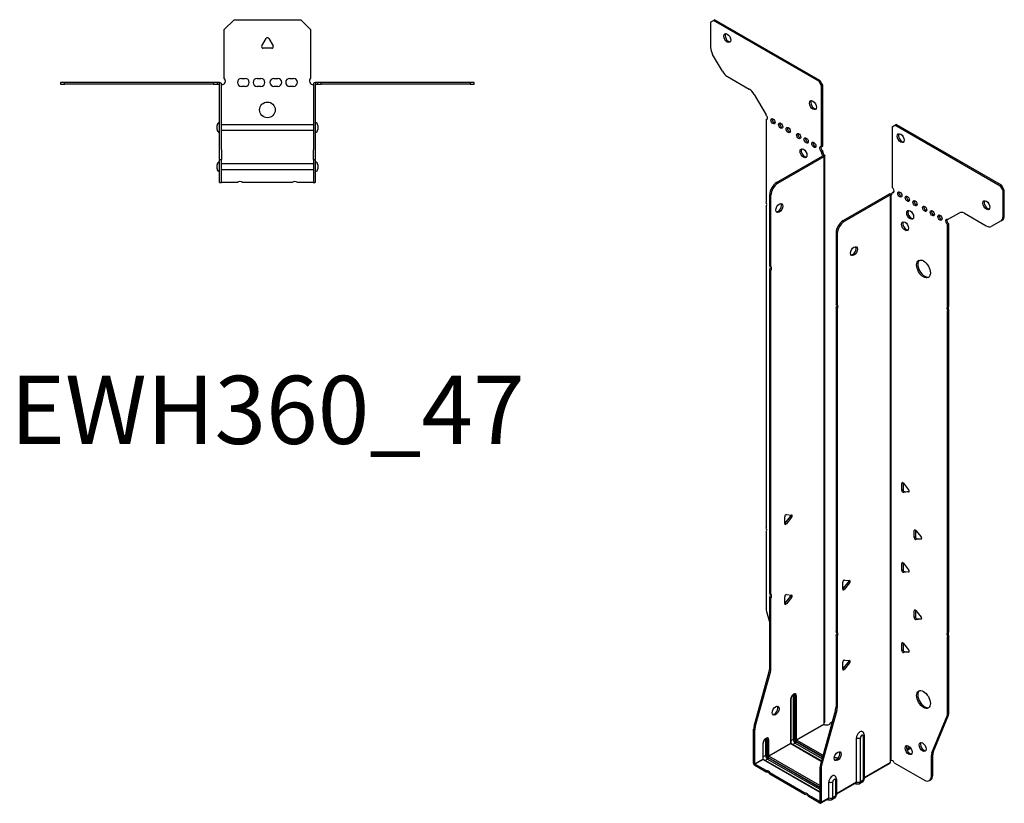
# Model space of a CAD drawing. Units: millimetres. Extents: x -309 to 376, y -523 to 603.
# Drawn here: x -126 to 376, y -523 to -123 of the extents above; entities that cross this region are included whole.
import ezdxf

# ---------------------------------------------------------------- set-up
doc = ezdxf.new("R2010")
doc.units = ezdxf.units.MM
doc.styles.get("Standard").update_dxf_attribs({"font": 'arial.ttf'})

# ---------------------------------------------------------------- blocks, each defined once
blk = doc.blocks.new('EWH360_47-Top')
for p, q in [((-22, 26.98), (-17, 31.98)), ((-17, 31.98), (17, 31.98)), ((17, 31.98), (22, 26.98)), ((-22, 2.18), (-22, 26.98)), ((22, 26.98), (22, 2.18)), ((-2.86, 18.63), (-0.69, 22.38)), ((0.69, 22.38), (2.86, 18.63)), ((2.16, 17.43), (-2.16, 17.43)), ((-105.47, 0), (-105.47, -0.9)), ((-103.47, 0), (-105.47, 0)), ((-103.47, -0.9), (-103.47, 0)), ((-27.47, 0), (-103.47, 0)), ((-27.47, 0), (-27.47, -0.9)), ((-25.47, 0), (-27.47, 0)), ((-24.47, 0), (-25.47, 0)), ((-25.47, -0.9), (-25.47, 0)), ((-24.47, -0.6), (-24.47, 0)), ((-13.3, 1.98), (-11.3, 1.98)), ((-5.3, 1.98), (-3.3, 1.98)), ((3.3, 1.98), (5.3, 1.98)), ((11.3, 1.98), (13.3, 1.98)), ((25.47, 0), (24.47, 0)), ((24.47, 0), (24.47, -0.6)), ((27.47, 0), (25.47, 0)), ((25.47, 0), (25.47, -0.9)), ((27.47, -0.9), (27.47, 0)), ((103.47, 0), (27.47, 0)), ((105.47, 0), (103.47, 0)), ((103.47, 0), (103.47, -0.9)), ((105.47, -0.9), (105.47, 0)), ((-105.47, -0.9), (-103.47, -0.9)), ((-27.47, -0.9), (-103.47, -0.9)), ((-27.47, -0.9), (-25.47, -0.9)), ((-25.47, -0.9), (-24.47, -0.9)), ((-24.47, -0.9), (-24.47, -0.6)), ((-24.37, -34.37), (-24.37, -1)), ((-23.47, -34.37), (-23.47, -1)), ((-11.3, -2.02), (-13.3, -2.02)), ((-3.3, -2.02), (-5.3, -2.02)), ((5.3, -2.02), (3.3, -2.02)), ((13.3, -2.02), (11.3, -2.02)), ((23.47, -1), (23.47, -34.37)), ((24.37, -1), (24.37, -34.37)), ((24.47, -0.6), (24.47, -0.9)), ((24.47, -0.9), (25.47, -0.9)), ((25.47, -0.9), (27.47, -0.9)), ((103.47, -0.9), (27.47, -0.9)), ((103.47, -0.9), (105.47, -0.9)), ((-25.72, -24.03), (-25.72, -22.01)), ((-23.47, -21.42), (-23.37, -21.42)), ((-23.37, -24.62), (-23.47, -24.62)), ((-23.37, -21.42), (23.37, -21.42)), ((23.37, -24.62), (-23.37, -24.62)), ((23.37, -21.42), (23.47, -21.42)), ((23.47, -24.62), (23.37, -24.62)), ((25.72, -22.01), (25.72, -24.03)), ((-24.37, -39.37), (-24.37, -34.37)), ((-23.47, -34.37), (-23.47, -39.37)), ((23.47, -39.37), (23.47, -34.37)), ((24.37, -34.37), (24.37, -39.37)), ((-24.37, -39.37), (-24.37, -39.7)), ((-24.37, -39.37), (-23.47, -39.37)), ((-24.37, -50.69), (-24.37, -39.7)), ((-23.47, -39.7), (-23.47, -39.37)), ((-23.47, -50.69), (-23.47, -39.7)), ((23.47, -39.37), (23.47, -39.7)), ((23.47, -39.37), (24.37, -39.37)), ((23.47, -39.7), (23.47, -50.69)), ((24.37, -39.7), (24.37, -39.37)), ((24.37, -39.7), (24.37, -50.69)), ((-25.72, -44.03), (-25.72, -42.01)), ((-23.47, -41.42), (-23.37, -41.42)), ((-23.37, -44.62), (-23.47, -44.62)), ((-23.37, -41.42), (23.37, -41.42)), ((23.37, -44.62), (-23.37, -44.62)), ((23.37, -41.42), (23.47, -41.42)), ((23.47, -44.62), (23.37, -44.62)), ((25.72, -42.01), (25.72, -44.03)), ((-24.37, -51.02), (-24.37, -50.69)), ((-24.37, -51.02), (-23.47, -51.02)), ((-23.47, -50.69), (-23.47, -51.02)), ((-23.47, -51.02), (-23.37, -51.02)), ((-15.32, -51.02), (-23.37, -51.02)), ((12.68, -51.02), (-12.68, -51.02)), ((23.37, -51.02), (15.32, -51.02)), ((23.37, -51.02), (23.47, -51.02)), ((23.47, -51.02), (23.47, -50.69)), ((23.47, -51.02), (24.37, -51.02)), ((24.37, -50.69), (24.37, -51.02))]:
    blk.add_line(p, q)
blk.add_circle((0, -14.02), 4)
for centre, radius, start, end in [((0, 21.98), 0.8, 30, 150), ((-2.16, 18.23), 0.8, 150, 270), ((2.16, 18.23), 0.8, 270, 30), ((-23.5, 0.78), 2.05, 273.5755, 42.9703), ((-13.3, -0.02), 2, 90, 270), ((-11.3, -0.02), 2, 270, 90), ((-5.3, -0.02), 2, 90, 270), ((-3.3, -0.02), 2, 270, 90), ((3.3, -0.02), 2, 90, 270), ((5.3, -0.02), 2, 270, 90), ((11.3, -0.02), 2, 90, 270), ((13.3, -0.02), 2, 270, 90), ((23.5, 0.78), 2.05, 137.0297, 266.4245), ((-24.47, -1), 0.1, 0, 18.3265), ((-24.47, -1), 1, 0, 18.3265), ((24.47, -1), 1, 161.6735, 180), ((24.47, -1), 0.1, 161.6735, 180), ((-24.22, -22.01), 1.5, 95.7392, 180), ((-24.22, -24.03), 1.5, 180, 264.2608), ((24.22, -22.01), 1.5, 0, 84.2608), ((24.22, -24.03), 1.5, 275.7392, 0), ((-24.22, -42.01), 1.5, 95.7392, 180), ((-24.22, -44.03), 1.5, 180, 264.2608), ((24.22, -42.01), 1.5, 0, 84.2608), ((24.22, -44.03), 1.5, 275.7392, 0), ((-14, -52.52), 2, 48.5904, 131.4096), ((14, -52.52), 2, 48.5904, 131.4096)]:
    blk.add_arc(centre, radius, start, end)
for points, knots in [([(-24.47, 0), (-24.34, 0), (-24.21, -0.03), (-23.97, -0.13), (-23.86, -0.2), (-23.71, -0.35), (-23.66, -0.41), (-23.58, -0.54), (-23.55, -0.61), (-23.52, -0.69)], [0, 0, 0, 0, 0.0398384, 0.0398384, 0.0791351, 0.0791351, 0.1025996, 0.1025996, 0.1260856, 0.1260856, 0.1260856, 0.1260856]), ([(-24.38, -0.97), (-24.38, -0.96), (-24.38, -0.95), (-24.39, -0.94), (-24.4, -0.93), (-24.42, -0.92), (-24.43, -0.91), (-24.45, -0.9), (-24.46, -0.9), (-24.47, -0.9)], [0, 0, 0, 0, 0.00270019, 0.00270019, 0.00577332, 0.00577332, 0.0095422, 0.0095422, 0.01545704, 0.01545704, 0.01545704, 0.01545704]), ([(-23.37, -1.27), (-23.39, -1.27), (-23.4, -1.27), (-23.41, -1.27), (-23.42, -1.27), (-23.44, -1.26), (-23.45, -1.26), (-23.46, -1.25), (-23.46, -1.24), (-23.47, -1.22), (-23.47, -1.21), (-23.47, -1.21)], [0, 0, 0, 0, 0.00414947, 0.00414947, 0.00985575, 0.00985575, 0.01607896, 0.01607896, 0.022844, 0.022844, 0.03216191, 0.03216191, 0.03216191, 0.03216191]), ([(23.47, -1.21), (23.47, -1.22), (23.47, -1.24), (23.46, -1.25), (23.45, -1.26), (23.44, -1.26), (23.43, -1.27), (23.41, -1.27), (23.4, -1.27), (23.39, -1.27), (23.38, -1.27), (23.37, -1.27)], [0, 0, 0, 0, 0.00748678, 0.00748678, 0.01585951, 0.01585951, 0.02318816, 0.02318816, 0.02824891, 0.02824891, 0.0322523, 0.0322523, 0.0322523, 0.0322523]), ([(23.52, -0.69), (23.56, -0.56), (23.63, -0.45), (23.8, -0.25), (23.9, -0.17), (24.08, -0.08), (24.16, -0.05), (24.31, -0.01), (24.39, 0), (24.47, 0)], [0, 0, 0, 0, 0.0388321, 0.0388321, 0.0776902, 0.0776902, 0.1017558, 0.1017558, 0.1257827, 0.1257827, 0.1257827, 0.1257827]), ([(24.47, -0.9), (24.47, -0.9), (24.45, -0.9), (24.43, -0.91), (24.42, -0.91), (24.4, -0.93), (24.4, -0.93), (24.39, -0.95), (24.38, -0.95), (24.38, -0.96), (24.38, -0.96), (24.38, -0.97)], [0, 0, 0, 0, 0.00360947, 0.00360947, 0.00631481, 0.00631481, 0.00848354, 0.00848354, 0.00949281, 0.00949281, 0.01048091, 0.01048091, 0.01048091, 0.01048091])]:
    blk.add_open_spline(points, degree=3, knots=knots)
for points in [[(-23.43, -1.27), (-23.41, -1.27), (-23.39, -1.27), (-23.37, -1.27)], [(23.37, -1.27), (23.39, -1.27), (23.41, -1.27), (23.43, -1.27)]]:
    blk.add_open_spline(points, degree=3)
blk = doc.blocks.new('EWH360_47-ISO')
for p, q in [((-68.49, 209), (-67.07, 209.82)), ((-68.49, 209), (-68.49, 195.99)), ((-67.07, 209.82), (-66.43, 210.18)), ((-13.33, 178.79), (-67.07, 209.82)), ((-12.69, 179.16), (-66.43, 210.18)), ((-62.45, 183.85), (-67.45, 192.51)), ((-59.95, 181.21), (-48.74, 174.74)), ((-12.69, 179.16), (-13.33, 178.79)), ((-13.33, 178.79), (-11.92, 176.34)), ((-11.28, 176.71), (-12.69, 179.16)), ((-11.92, 176.34), (-11.28, 176.71)), ((-11.92, 145.31), (-11.92, 176.34)), ((-11.28, 145.68), (-11.28, 176.71)), ((-46.24, 172.1), (-40.2, 161.64)), ((-40.2, 161.64), (-40.2, 161.57)), ((-40.2, 159.26), (-39.56, 159.63)), ((-40.2, 159.26), (-40.2, 117.16)), ((24.11, 155.54), (25.52, 156.36)), ((25.52, 156.36), (26.16, 156.73)), ((79.26, 125.33), (25.52, 156.36)), ((79.9, 125.7), (26.16, 156.73)), ((24.11, 155.54), (24.11, 124.51)), ((-11.92, 145.31), (-11.28, 145.68)), ((-34.81, 127.12), (-11.21, 140.74)), ((-11.28, 143.23), (-11.92, 142.86)), ((-11.92, 142.45), (-11.92, 142.86)), ((-11.28, 142.82), (-11.92, 142.45)), ((-11.28, 142.82), (-11.28, 143.23)), ((-11.21, 140.89), (-11, 141.01)), ((-11.21, 140.74), (-11.21, 140.89)), ((-10.57, 140.37), (-11.21, 140.74)), ((-11.19, 140.75), (-10.39, 140.52)), ((-11, 141.01), (-10.57, 141.26)), ((-10.28, -147.91), (-10.28, 140.79)), ((-34.17, 126.75), (-10.57, 140.37)), ((-10.57, -148.65), (-10.57, 140.37)), ((-34.17, 126.75), (-34.81, 127.12)), ((79.9, 125.7), (79.26, 125.33)), ((81.31, 123.25), (79.9, 125.7)), ((-38.34, 84.68), (-38.34, 120.99)), ((-38.34, 120.99), (-37.71, 120.62)), ((-37.71, 84.31), (-37.71, 120.62)), ((22.62, 121.21), (-0.98, 107.58)), ((23.26, 120.84), (-0.34, 107.22)), ((23.26, 120.84), (22.62, 121.21)), ((23.28, 120.85), (22.88, 121.32)), ((23.26, -168.19), (23.26, 120.84)), ((23.61, 121.03), (23.4, 120.91)), ((23.4, 120.91), (23.4, -167.63)), ((24.04, 121.28), (23.61, 121.03)), ((24.11, 122.06), (24.74, 122.43)), ((24.11, 122.06), (24.11, 121.66)), ((79.26, 125.33), (80.67, 122.88)), ((80.67, 122.88), (81.31, 123.25)), ((80.67, 109.88), (80.67, 122.88)), ((81.31, 110.24), (81.31, 123.25)), ((-40.2, 115), (-40.2, -49)), ((52.39, 108.18), (58.43, 111.67)), ((60.93, 111.42), (72.14, 104.95)), ((-0.34, 107.22), (-0.98, 107.58)), ((53.03, 106.1), (52.39, 105.74)), ((52.39, 63.7), (52.39, 105.74)), ((53.03, 64.07), (53.03, 106.1)), ((79.64, 107.59), (74.64, 104.7)), ((79.64, 107.59), (80.28, 107.95)), ((81.31, 110.24), (80.67, 109.88)), ((-4.51, 101.46), (-4.51, 65.14)), ((-4.51, 101.46), (-3.88, 101.09)), ((-3.88, 101.09), (-3.88, 64.78)), ((-38.34, 84.68), (-37.71, 84.31)), ((-38.34, -82.46), (-38.34, 82.52)), ((-37.71, 82.15), (-38.34, 82.52)), ((-37.71, -82.83), (-37.71, 82.15)), ((-4.51, 65.14), (-3.88, 64.78)), ((-4.51, 62.98), (-4.51, -101.99)), ((-3.88, 62.62), (-4.51, 62.98)), ((-3.88, 62.62), (-3.88, -102.36)), ((52.39, 63.7), (53.03, 64.07)), ((53.03, 61.91), (52.39, 61.54)), ((52.39, -102.45), (52.39, 61.54)), ((53.03, -102.09), (53.03, 61.91)), ((29.59, -26.06), (29.02, -26.38)), ((29.02, -29.92), (29.02, -26.38)), ((29.66, -29.55), (29.02, -29.92)), ((29.66, -26.1), (29.66, -29.55)), ((29.87, -26.31), (32.52, -29.61)), ((30.51, -30.61), (29.87, -30.97)), ((32.52, -30.74), (29.87, -30.97)), ((30.51, -30.61), (32.8, -30.4)), ((32.73, -30.62), (32.52, -30.74)), ((-30.67, -46.89), (-30.67, -43.35)), ((-30.46, -46.6), (-27.81, -43.3)), ((-29.82, -42.3), (-27.17, -42.54)), ((-27.17, -43.67), (-29.82, -46.96)), ((-27.17, -43.67), (-27.81, -43.3)), ((-29.82, -46.96), (-30.46, -46.6)), ((35.95, -50.14), (35.39, -50.47)), ((36.02, -50.19), (36.02, -53.64)), ((-40.2, -51.16), (-40.2, -90.19)), ((35.39, -54), (35.39, -50.47)), ((36.02, -53.64), (35.39, -54)), ((36.23, -50.39), (38.88, -53.69)), ((36.87, -54.69), (36.23, -55.06)), ((38.88, -54.82), (36.23, -55.06)), ((36.87, -54.69), (39.16, -54.49)), ((39.09, -54.7), (38.88, -54.82)), ((29.59, -66.88), (29.02, -67.21)), ((29.02, -70.74), (29.02, -67.21)), ((29.66, -66.93), (29.66, -70.38)), ((29.87, -67.13), (32.52, -70.43)), ((29.66, -70.38), (29.02, -70.74)), ((30.51, -71.43), (29.87, -71.8)), ((32.52, -71.56), (29.87, -71.8)), ((30.51, -71.43), (32.8, -71.23)), ((32.73, -71.44), (32.52, -71.56)), ((-1.08, -80.3), (-1.08, -76.77)), ((-0.87, -80.01), (1.78, -76.71)), ((-0.87, -80.01), (-0.23, -80.38)), ((-0.23, -75.71), (2.42, -75.95)), ((2.42, -77.08), (-0.23, -80.38)), ((1.78, -76.71), (2.42, -77.08)), ((-38.34, -82.46), (-37.71, -82.83)), ((-38.34, -120.75), (-38.34, -84.62)), ((-37.71, -84.99), (-38.34, -84.62)), ((-37.71, -121.12), (-37.71, -84.99)), ((-30.67, -87.71), (-30.67, -84.18)), ((-30.46, -87.42), (-27.81, -84.12)), ((-29.82, -83.12), (-27.17, -83.36)), ((-27.17, -84.49), (-29.82, -87.79)), ((-27.17, -84.49), (-27.81, -84.12)), ((-29.82, -87.79), (-30.46, -87.42)), ((-39.97, -91.79), (-38.34, -97.61)), ((35.95, -90.97), (35.39, -91.29)), ((35.39, -94.83), (35.39, -91.29)), ((36.02, -94.46), (35.39, -94.83)), ((36.02, -91.01), (36.02, -94.46)), ((36.23, -91.22), (38.88, -94.52)), ((36.87, -95.52), (39.16, -95.31)), ((36.87, -95.52), (36.23, -95.88)), ((38.88, -95.65), (36.23, -95.88)), ((39.09, -95.53), (38.88, -95.65)), ((-4.51, -101.99), (-3.88, -102.36)), ((-4.51, -104.15), (-4.51, -140.28)), ((-3.88, -104.52), (-4.51, -104.15)), ((-3.88, -104.52), (-3.88, -140.65)), ((52.39, -102.45), (53.03, -102.09)), ((53.03, -104.25), (52.39, -104.61)), ((52.39, -143.65), (52.39, -104.61)), ((53.03, -143.28), (53.03, -104.25)), ((29.59, -107.71), (29.02, -108.03)), ((29.02, -111.57), (29.02, -108.03)), ((29.66, -107.75), (29.66, -111.2)), ((29.87, -107.96), (32.52, -111.25)), ((29.66, -111.2), (29.02, -111.57)), ((30.51, -112.26), (29.87, -112.62)), ((32.52, -112.39), (29.87, -112.62)), ((30.51, -112.26), (32.8, -112.05)), ((32.73, -112.27), (32.52, -112.39)), ((-1.08, -121.13), (-1.08, -117.59)), ((-0.87, -120.83), (1.78, -117.54)), ((-0.23, -116.54), (2.42, -116.77)), ((2.42, -117.9), (-0.23, -121.2)), ((1.78, -117.54), (2.42, -117.9)), ((-46.34, -150.19), (-38.58, -122.35)), ((-45.71, -150.56), (-37.94, -122.72)), ((-38.58, -122.35), (-37.94, -122.72)), ((-37.71, -121.12), (-38.34, -120.75)), ((-0.87, -120.83), (-0.23, -121.2)), ((-26.32, -134.61), (-26.32, -157.06)), ((-25.61, -157.06), (-25.61, -134.61)), ((-25.61, -134.61), (-25.37, -134.75)), ((-25.37, -134.75), (-25.37, -157.21)), ((-24.66, -157.21), (-24.66, -134.75)), ((-27.63, -136.47), (-27.63, -158.92)), ((-27.48, -158.72), (-27.48, -136.26)), ((-3.88, -140.65), (-4.51, -140.28)), ((-4.75, -141.88), (-12.51, -169.72)), ((-4.11, -142.25), (-11.88, -170.09)), ((-4.75, -141.88), (-4.11, -142.25)), ((44.39, -163.85), (52.16, -144.98)), ((45.03, -163.49), (52.79, -144.61)), ((52.16, -144.98), (52.79, -144.61)), ((53.03, -143.28), (52.39, -143.65)), ((-45.71, -150.56), (-46.34, -150.19)), ((-24.66, -157.21), (-10.72, -149.16)), ((-10.69, -149.31), (-24.59, -157.33)), ((-7.29, -148.46), (-6.45, -147.98)), ((-46.58, -169.13), (-46.58, -151.79)), ((-46.58, -151.79), (-45.94, -152.16)), ((-45.94, -169.5), (-45.94, -152.16)), ((9.35, -155.28), (9.35, -177.74)), ((9.79, -154.67), (9.79, -177.12)), ((-41.77, -159), (-41.77, -167.09)), ((-41.62, -166.88), (-41.62, -158.8)), ((-40.46, -157.15), (-40.46, -165.23)), ((-39.76, -165.23), (-39.76, -157.15)), ((-39.76, -157.15), (-39.51, -157.29)), ((-39.51, -157.29), (-39.51, -165.37)), ((-38.8, -165.37), (-38.8, -157.29)), ((-38.8, -165.37), (-27.63, -158.92)), ((-27.56, -159.04), (-38.73, -165.49)), ((-27.56, -159.04), (-12.03, -168.01)), ((-26.32, -157.06), (-27.48, -157.74)), ((-11.99, -167.86), (-27.31, -159.02)), ((-25.29, -158.84), (-26.46, -159.51)), ((-25.29, -158.84), (-11.67, -166.71)), ((-24.94, -157.94), (-11.41, -165.76)), ((-11.47, -166), (-24.94, -158.23)), ((-11.21, -165.05), (-24.59, -157.33)), ((5.92, -178.62), (5.92, -156.16)), ((7.93, -178.56), (7.93, -156.11)), ((-40.46, -165.23), (-41.62, -165.9)), ((-12.75, -180.5), (-38.73, -165.49)), ((33.23, -161), (31.52, -161.98)), ((33.62, -161.51), (31.76, -162.58)), ((44.15, -165.18), (44.79, -164.81)), ((44.15, -175.69), (44.15, -165.18)), ((45.03, -163.49), (44.39, -163.85)), ((44.79, -175.32), (44.79, -164.81)), ((-46.58, -169.13), (-45.94, -169.5)), ((-45.94, -169.5), (-41.77, -167.09)), ((-41.7, -167.21), (-45.87, -169.62)), ((-40.18, -172.9), (-45.87, -169.62)), ((-45.87, -169.62), (-45.87, -170.35)), ((-40.18, -173.64), (-45.87, -170.35)), ((-41.7, -167.21), (-12.75, -183.92)), ((-12.75, -183.76), (-41.45, -167.18)), ((-39.44, -167.01), (-40.6, -167.68)), ((-39.44, -167.01), (-12.75, -182.41)), ((-39.08, -166.11), (-12.75, -181.31)), ((-12.75, -181.6), (-39.08, -166.39)), ((-11.88, -170.09), (-12.51, -169.72)), ((9.79, -176.38), (23.11, -168.69)), ((22.87, -169.17), (9.79, -176.72)), ((25.2, -168.83), (40.62, -177.73)), ((-40.18, -173.64), (-40.18, -172.9)), ((-20.38, -184.34), (-38.31, -173.98)), ((-38.31, -173.98), (-38.31, -174.72)), ((-20.38, -185.07), (-38.31, -174.72)), ((-12.75, -171.32), (-12.75, -188.66)), ((-12.75, -171.32), (-12.11, -171.69)), ((-12.11, -171.69), (-12.11, -189.03)), ((44.79, -175.32), (44.15, -175.69)), ((-8.22, -186.78), (-8.22, -178.7)), ((-6.21, -186.72), (-6.21, -178.64)), ((-4.79, -177.82), (-4.79, -185.9)), ((-4.35, -177.21), (-4.35, -185.29)), ((-4.35, -184.55), (5.92, -178.62)), ((5.71, -179.08), (-4.35, -184.88)), ((5.17, -179.39), (5.52, -179.59)), ((8.87, -178.81), (7.44, -179.64)), ((9.35, -177.74), (7.93, -178.56)), ((43.12, -177.98), (43.76, -177.61)), ((-20.38, -185.07), (-20.38, -184.34)), ((-12.82, -188.7), (-18.51, -185.42)), ((-18.51, -185.42), (-18.51, -186.15)), ((-12.82, -189.44), (-18.51, -186.15)), ((-12.82, -188.7), (-12.75, -188.66)), ((-12.82, -189.44), (-12.82, -188.7)), ((-12.75, -188.66), (-12.11, -189.03)), ((-8.43, -187.24), (-12.32, -189.49)), ((-12.11, -189.03), (-8.22, -186.78)), ((-8.97, -187.56), (-8.62, -187.76)), ((-5.27, -186.98), (-6.7, -187.8)), ((-4.79, -185.9), (-6.21, -186.72))]:
    blk.add_line(p, q)
for centre, major_axis in [((-60, 200.83), (1.25, -2.17)), ((-16.3, 166.62), (1.25, -2.17)), ((-36.67, 158.38), (-0.75, 1.3)), ((-32.78, 156.13), (-0.75, 1.3)), ((-28.89, 153.89), (-0.75, 1.3)), ((-23.58, 150.82), (-0.75, 1.3)), ((28.49, 149.74), (-1.25, 2.17)), ((-19.7, 148.58), (-0.75, 1.3)), ((-15.81, 146.33), (-0.75, 1.3)), ((-21.11, 142.05), (1.25, -2.17)), ((28, 121.04), (-0.75, 1.3)), ((-33.46, 114.09), (1.25, 2.17)), ((31.88, 118.8), (-0.75, 1.3)), ((35.77, 116.55), (-0.75, 1.3)), ((72.19, 115.53), (-1.25, 2.17)), ((33.3, 110.63), (-1.25, 2.17)), ((40.72, 113.7), (-0.75, 1.3)), ((44.61, 111.45), (-0.75, 1.3)), ((48.5, 109.21), (-0.75, 1.3)), ((30.68, 104.8), (-1.25, 2.17)), ((4.61, 92.11), (-1.25, -2.17)), ((40.09, 83.04), (-2.5, 4.33)), ((40.09, -136.6), (-2.5, 4.33)), ((-35.34, -142.31), (1.25, 2.17)), ((32.49, -162.42), (-1.25, 2.17)), ((39.63, -160.83), (-1.25, 2.17)), ((-3.63, -165.51), (-1.25, -2.17))]:
    blk.add_ellipse(centre, major_axis=major_axis, ratio=0.57735)
for centre, major_axis, start_param, end_param in [((-59.36, 201.2), (-1.25, 2.17), 0.257391, 2.884202), ((-64.95, 193.95), (-2.5, 4.33), 0.785398, 1.570796), ((-59.95, 185.29), (-2.5, 4.33), 1.570796, 2.356194), ((-48.74, 170.65), (-2.5, 4.33), 4.712389, 5.497787), ((-15.66, 166.99), (-1.25, 2.17), 0.257391, 2.884202), ((-40.55, 160.62), (0.75, -1.3), 5.837624, 8.299543), ((-39.92, 160.99), (0.75, -1.3), 5.837624, 5.845036), ((-36.03, 158.74), (0.75, -1.3), 3.579742, 5.845036), ((-32.14, 156.5), (0.75, -1.3), 3.579742, 5.845036), ((-28.25, 154.25), (0.75, -1.3), 3.579742, 5.845036), ((-22.95, 151.19), (0.75, -1.3), 3.579742, 5.845036), ((29.13, 150.11), (-1.25, 2.17), 0.257391, 2.884202), ((-19.06, 148.95), (0.75, -1.3), 3.579742, 5.845036), ((-15.17, 146.7), (0.75, -1.3), 3.579742, 5.845036), ((-20.47, 142.41), (-1.25, 2.17), 0.257391, 2.884202), ((-11.92, 144.09), (-0.75, 1.3), 5.497787, 8.63938), ((-11.28, 144.46), (0.75, -1.3), 3.579742, 5.497787), ((-10.86, 141.84), (0.75, -1.3), 3.926991, 5.15795), ((-10.22, 142.21), (-0.75, 1.3), 0.785398, 2.016358), ((-11.28, 140.78), (0.1, 0), 5.497787, 5.817645), ((-11.28, 140.78), (-1, 0), 2.356194, 2.676053), ((-34.81, 123.03), (-2.5, -4.33), 3.926991, 5.497787), ((-34.17, 122.67), (2.5, 4.33), 0.785398, 2.356194), ((23.33, 120.8), (1, 0), 2.036336, 2.356194), ((23.33, 120.8), (-0.1, 0), 5.177929, 5.497787), ((23.05, 122.27), (0.75, -1.3), 5.837624, 7.068583), ((23.68, 122.64), (-0.75, 1.3), 2.696031, 2.703444), ((24.11, 123.29), (0.75, -1.3), 5.497787, 8.63938), ((24.74, 123.66), (0.75, -1.3), 5.497787, 5.845036), ((28.63, 121.41), (0.75, -1.3), 3.579742, 5.845036), ((-41.26, 116.69), (1, -1.73), 0.062664, 1.508132), ((-34.1, 114.46), (-1.25, -2.17), 0.257391, 2.884202), ((32.52, 119.17), (0.75, -1.3), 3.579742, 5.845036), ((36.41, 116.92), (0.75, -1.3), 3.579742, 5.845036), ((72.83, 115.9), (-1.25, 2.17), 0.257391, 2.884202), ((33.93, 111), (-1.25, 2.17), 0.257391, 2.884202), ((41.36, 114.06), (0.75, -1.3), 3.579742, 5.845036), ((45.25, 111.82), (0.75, -1.3), 3.579742, 5.845036), ((49.14, 109.57), (0.75, -1.3), 3.579742, 5.845036), ((60.93, 107.34), (-2.5, 4.33), 5.497787, 6.283185), ((-0.98, 103.5), (-2.5, -4.33), 3.926991, 5.497787), ((-0.34, 103.13), (2.5, 4.33), 0.785398, 2.356194), ((31.32, 105.16), (-1.25, 2.17), 0.257391, 2.884202), ((52.39, 106.96), (-0.75, 1.3), 5.497787, 8.63938), ((53.03, 107.33), (0.75, -1.3), 3.579742, 5.497787), ((77.14, 111.92), (2.5, -4.33), 0, 0.785398), ((77.78, 112.28), (2.5, -4.33), 0, 0.785398), ((72.14, 109.03), (2.5, -4.33), 5.497787, 6.283185), ((3.97, 92.48), (-1.25, -2.17), 0.257391, 2.884202), ((40.72, 83.4), (-2.5, 4.33), 0.127625, 3.013967), ((-39.4, 82.98), (1, 1.73), 4.775053, 6.220521), ((-38.77, 82.62), (1, 1.73), 4.775053, 6.220521), ((-5.57, 63.45), (1, 1.73), 4.775053, 6.220521), ((-4.94, 63.08), (1, 1.73), 4.775053, 6.220521), ((53.45, 62.01), (-1, 1.73), 0.062664, 1.508132), ((54.09, 62.38), (-1, 1.73), 0.062664, 1.508132), ((29.59, -26.71), (-0.4, 0.693), 4.974188, 7.068583), ((29.59, -30.24), (0.4, -0.693), 3.926991, 6.021386), ((30.22, -29.88), (0.4, -0.693), 3.926991, 6.021386), ((32.24, -30.01), (0.4, -0.693), 6.021386, 8.115781), ((-30.1, -43.03), (0.4, 0.693), 0.261799, 2.356194), ((-28.09, -42.9), (0.4, 0.693), 4.45059, 5.603046), ((-27.45, -43.26), (0.4, 0.693), 4.45059, 6.544985), ((-41.26, -49.46), (1, -1.73), 0.062664, 1.508132), ((-30.74, -46.19), (0.4, 0.693), 4.052319, 4.45059), ((-30.1, -46.56), (-0.4, -0.693), 5.497787, 7.592182), ((35.95, -50.8), (-0.4, 0.693), 4.974188, 7.068583), ((35.95, -54.33), (0.4, -0.693), 3.926991, 6.021386), ((36.59, -53.96), (0.4, -0.693), 3.926991, 6.021386), ((38.6, -54.09), (0.4, -0.693), 6.021386, 8.115781), ((29.59, -67.53), (-0.4, 0.693), 4.974188, 7.068583), ((29.59, -71.07), (0.4, -0.693), 3.926991, 6.021386), ((30.22, -70.7), (0.4, -0.693), 3.926991, 6.021386), ((32.24, -70.83), (0.4, -0.693), 6.021386, 8.115781), ((-0.52, -76.44), (0.4, 0.693), 0.261799, 2.356194), ((-1.15, -79.61), (0.4, 0.693), 4.052319, 4.45059), ((-0.52, -79.97), (-0.4, -0.693), 5.497787, 7.592182), ((1.5, -76.31), (0.4, 0.693), 4.45059, 5.603046), ((2.13, -76.68), (0.4, 0.693), 4.45059, 6.544985), ((-39.4, -84.15), (1, 1.73), 4.775053, 6.220521), ((-38.77, -84.52), (1, 1.73), 4.775053, 6.220521), ((-30.1, -83.85), (0.4, 0.693), 0.261799, 2.356194), ((-28.09, -83.72), (0.4, 0.693), 4.45059, 5.603046), ((-27.45, -84.09), (0.4, 0.693), 4.45059, 6.544985), ((-36.67, -92.23), (-2.5, 4.33), 0.785398, 1.151917), ((-30.74, -87.02), (0.4, 0.693), 4.052319, 4.45059), ((-30.1, -87.39), (-0.4, -0.693), 5.497787, 7.592182), ((35.95, -91.62), (-0.4, 0.693), 4.974188, 7.068583), ((35.95, -95.16), (0.4, -0.693), 3.926991, 6.021386), ((36.59, -94.79), (0.4, -0.693), 3.926991, 6.021386), ((38.6, -94.92), (0.4, -0.693), 6.021386, 8.115781), ((-5.57, -103.68), (1, 1.73), 4.775053, 6.220521), ((-4.94, -104.05), (1, 1.73), 4.775053, 6.220521), ((53.45, -104.15), (-1, 1.73), 0.062664, 1.508132), ((54.09, -103.78), (-1, 1.73), 0.062664, 1.508132), ((29.59, -108.36), (-0.4, 0.693), 4.974188, 7.068583), ((29.59, -111.89), (0.4, -0.693), 3.926991, 6.021386), ((30.22, -111.53), (0.4, -0.693), 3.926991, 6.021386), ((32.24, -111.66), (0.4, -0.693), 6.021386, 8.115781), ((-0.52, -117.27), (0.4, 0.693), 0.261799, 2.356194), ((1.5, -117.13), (0.4, 0.693), 4.45059, 5.603046), ((2.13, -117.5), (0.4, 0.693), 4.45059, 6.544985), ((-41.88, -122.79), (-2.5, -4.33), 1.989675, 2.356194), ((-41.24, -123.16), (2.5, 4.33), 5.131268, 5.497787), ((-1.15, -120.43), (0.4, 0.693), 4.052319, 4.45059), ((-0.52, -120.8), (-0.4, -0.693), 5.497787, 7.592182), ((-26.14, -135.61), (1.05, 1.82), 5.497787, 8.63938), ((-27.1, -135.06), (0.55, 0.953), 5.497787, 5.995637), ((-25.97, -134.81), (-0.5, 0), 3.926991, 5.497787), ((-26.74, -135.26), (0.8, 1.39), 5.497787, 6.093006), ((-26.5, -135.41), (0.8, 1.39), 5.497787, 6.283185), ((-25.01, -134.55), (-0.5, 0), 0.785398, 2.356194), ((40.72, -136.23), (-2.5, 4.33), 0.127625, 3.013967), ((-35.97, -141.94), (-1.25, -2.17), 0.257391, 2.884202), ((-27.98, -136.26), (0.5, 0), 5.497787, 6.283185), ((-8.05, -142.32), (-2.5, -4.33), 1.989675, 2.356194), ((-7.41, -142.69), (2.5, 4.33), 5.131268, 5.497787), ((48.85, -141.61), (2.5, -4.33), 0.418879, 0.785398), ((49.49, -141.24), (-2.5, 4.33), 3.560472, 3.926991), ((-43.04, -149.75), (-2.5, -4.33), 5.131268, 5.497787), ((-42.41, -150.12), (2.5, 4.33), 1.989675, 2.356194), ((-9.31, -148.76), (1.03, 1.78), 1.838023, 2.109807), ((-9.33, -148.42), (2.05, 0), 3.989396, 6.24776), ((7.69, -155.14), (1.25, 2.17), 6.212058, 8.63938), ((8.64, -155.69), (0.504, 0.873), 5.497787, 8.63938), ((8.29, -154.67), (1.5, 0), 5.497787, 6.283185), ((-40.29, -158.15), (1.05, 1.82), 5.497787, 8.63938), ((-42.12, -158.8), (0.5, 0), 5.497787, 6.283185), ((-41.24, -157.6), (0.55, 0.953), 5.497787, 5.995637), ((-40.11, -157.35), (-0.5, 0), 3.926991, 5.497787), ((-40.89, -157.8), (0.8, 1.39), 5.497787, 6.093006), ((-40.64, -157.94), (0.8, 1.39), 5.497787, 6.283185), ((-39.15, -157.08), (-0.5, 0), 0.785398, 2.356194), ((-27.98, -158.72), (0.5, 0), 5.497787, 6.283185), ((-27.56, -158.96), (0.05, -0.0866), 3.926991, 5.497787), ((-27.56, -159.45), (0.25, 0.433), 0, 0.785398), ((-25.97, -157.27), (-0.5, 0), 3.926991, 5.497787), ((-25.29, -157.66), (0.73, -1.26), 3.926991, 5.497787), ((-24.94, -157.45), (-0.475, 0.823), 0.785398, 2.356194), ((-24.94, -157.45), (0.3, -0.52), 3.926991, 5.497787), ((-25.01, -157), (-0.5, 0), 0.785398, 2.356194), ((-25.29, -158.43), (-0.25, -0.433), 0.785398, 2.356194), ((-24.59, -157.74), (-0.25, -0.433), 3.926991, 5.497787), ((-24.59, -157.25), (-0.05, 0.0866), 0.785398, 2.356194), ((6.87, -155.49), (-1.5, 0), 0.885566, 2.356194), ((33.12, -162.06), (-1.25, 2.17), 0.257391, 2.884202), ((40.27, -160.46), (-1.25, 2.17), 0.257391, 2.884202), ((-40.11, -165.43), (-0.5, 0), 3.926991, 5.497787), ((-39.44, -165.82), (0.73, -1.26), 3.926991, 5.497787), ((-39.08, -165.62), (-0.475, 0.823), 0.785398, 2.356194), ((-39.08, -165.62), (0.3, -0.52), 3.926991, 5.497787), ((-39.15, -165.17), (-0.5, 0), 0.785398, 2.356194), ((-38.73, -165.9), (-0.25, -0.433), 3.926991, 5.497787), ((-38.73, -165.41), (-0.05, 0.0866), 0.785398, 2.356194), ((-4.26, -165.15), (-1.25, -2.17), 0.257391, 2.884202), ((47.69, -167.22), (2.5, -4.33), 3.560472, 3.926991), ((48.33, -166.85), (-2.5, 4.33), 0.418879, 0.785398), ((-45.87, -169.54), (-0.5, 0.866), 0.785398, 2.356194), ((-45.87, -169.54), (0.05, -0.0866), 3.926991, 5.497787), ((-42.12, -166.88), (0.5, 0), 5.497787, 6.283185), ((-41.7, -167.13), (0.05, -0.0866), 3.926991, 5.497787), ((-41.7, -167.62), (0.25, 0.433), 0, 0.785398), ((-39.44, -166.6), (-0.25, -0.433), 0.785398, 2.356194), ((-9.21, -169.28), (-2.5, -4.33), 5.131268, 5.497787), ((-8.58, -169.65), (2.5, 4.33), 1.989675, 2.356194), ((-3.18, -164.05), (-4, 0), 1.001171, 1.529779), ((24.52, -168.29), (1.03, 1.78), 1.838023, 2.109807), ((24.21, -169.49), (-1.02, 1.78), 4.747814, 6.095144), ((-40.31, -174.06), (2, 0), 0.062664, 1.508132), ((-40.31, -174.79), (2, 0), 0.062664, 1.508132), ((-6.45, -177.68), (1.25, 2.17), 6.212058, 8.63938), ((40.62, -173.65), (2.5, -4.33), 5.497787, 7.068583), ((41.26, -173.28), (2.5, -4.33), 0, 0.785398), ((-7.27, -178.03), (1.5, 0), 4.027158, 5.497787), ((-5.5, -178.23), (0.504, 0.873), 5.497787, 8.63938), ((-5.85, -177.21), (1.5, 0), 5.497787, 6.283185), ((6.27, -178.29), (-0.75, -1.3), 5.883417, 6.283185), ((5.21, -178.21), (0.5, -0.866), 0, 0.785398), ((6.87, -177.95), (-1.5, 0), 0.885566, 2.356194), ((6.27, -177.6), (1.18, -2.04), 0, 0.785398), ((7.69, -176.78), (1.18, -2.04), 0, 0.785398), ((8.29, -177.12), (1.5, 0), 5.497787, 6.283185), ((-20.51, -185.49), (2, 0), 0.062664, 1.508132), ((-20.51, -186.22), (2, 0), 0.062664, 1.508132), ((-5.85, -185.29), (1.5, 0), 5.497787, 6.283185), ((-12.82, -188.62), (0.05, -0.0866), 5.497787, 7.068583), ((-12.82, -188.62), (0.5, -0.866), 5.497787, 7.068583), ((-7.87, -186.46), (-0.75, -1.3), 5.883417, 6.283185), ((-8.93, -186.37), (0.5, -0.866), 0, 0.785398), ((-7.27, -186.11), (-1.5, 0), 0.885566, 2.356194), ((-7.87, -185.77), (1.18, -2.04), 0, 0.785398), ((-6.45, -184.94), (1.17, -2.04), 0, 0.785398)]:
    blk.add_ellipse(centre, major_axis=major_axis, ratio=0.57735, start_param=start_param, end_param=end_param)
for points, knots in [([(-11.19, 140.75), (-11.19, 140.76), (-11.18, 140.77), (-11.18, 140.78), (-11.18, 140.79), (-11.18, 140.81), (-11.18, 140.82), (-11.2, 140.86), (-11.2, 140.88), (-11.21, 140.89)], [0, 0, 0, 0, 0.00270019, 0.00270019, 0.00577332, 0.00577332, 0.0095422, 0.0095422, 0.01545704, 0.01545704, 0.01545704, 0.01545704]), ([(-10.57, 141.26), (-10.48, 141.19), (-10.41, 141.11), (-10.31, 140.95), (-10.28, 140.87), (-10.28, 140.74), (-10.29, 140.7), (-10.33, 140.61), (-10.35, 140.56), (-10.39, 140.52)], [0, 0, 0, 0, 0.0398384, 0.0398384, 0.0791351, 0.0791351, 0.1025996, 0.1025996, 0.1260856, 0.1260856, 0.1260856, 0.1260856]), ([(22.88, 121.32), (23, 121.35), (23.12, 121.37), (23.38, 121.39), (23.51, 121.39), (23.71, 121.37), (23.78, 121.35), (23.92, 121.32), (23.98, 121.3), (24.04, 121.28)], [0, 0, 0, 0, 0.0388321, 0.0388321, 0.0776902, 0.0776902, 0.1017558, 0.1017558, 0.1257827, 0.1257827, 0.1257827, 0.1257827]), ([(23.4, 120.91), (23.39, 120.91), (23.39, 120.9), (23.36, 120.88), (23.35, 120.88), (23.33, 120.87), (23.32, 120.86), (23.31, 120.86), (23.3, 120.86), (23.29, 120.85), (23.29, 120.85), (23.28, 120.85)], [0, 0, 0, 0, 0.00360947, 0.00360947, 0.00631481, 0.00631481, 0.00848354, 0.00848354, 0.00949281, 0.00949281, 0.01048091, 0.01048091, 0.01048091, 0.01048091]), ([(-25.7, -134.02), (-25.74, -133.99), (-25.81, -133.98), (-26.01, -134.02), (-26.11, -134.05), (-26.31, -134.16), (-26.41, -134.23), (-26.63, -134.41), (-26.74, -134.52), (-26.94, -134.78), (-27.04, -134.92), (-27.21, -135.22), (-27.28, -135.38), (-27.4, -135.69), (-27.44, -135.85), (-27.47, -136.09), (-27.48, -136.18), (-27.48, -136.26)], [0.785398, 0.785398, 0.785398, 0.785398, 1.256637, 1.256637, 1.535716, 1.535716, 1.805322, 1.805322, 2.083811, 2.083811, 2.369867, 2.369867, 2.658461, 2.658461, 2.943931, 2.943931, 3.141593, 3.141593, 3.141593, 3.141593]), ([(-10.69, -149.31), (-10.7, -149.3), (-10.71, -149.3), (-10.72, -149.28), (-10.73, -149.28), (-10.74, -149.26), (-10.74, -149.25), (-10.74, -149.22), (-10.74, -149.21), (-10.73, -149.18), (-10.72, -149.17), (-10.72, -149.16)], [0, 0, 0, 0, 0.00414947, 0.00414947, 0.00985575, 0.00985575, 0.01607896, 0.01607896, 0.022844, 0.022844, 0.03216191, 0.03216191, 0.03216191, 0.03216191]), ([(-10.57, -148.65), (-10.54, -148.61), (-10.49, -148.54), (-10.36, -148.31), (-10.31, -148.18), (-10.28, -147.99), (-10.28, -147.95), (-10.28, -147.91)], [0, 0, 0, 0, 0.01782144, 0.01782144, 0.04484088, 0.04484088, 0.05343744, 0.05343744, 0.05343744, 0.05343744]), ([(9.79, -154.67), (9.79, -154.57), (9.79, -154.47), (9.76, -154.25), (9.74, -154.14), (9.67, -153.91), (9.62, -153.8), (9.5, -153.57), (9.43, -153.45), (9.25, -153.23), (9.14, -153.13), (9.02, -153.04)], [0, 0, 0, 0, 0.1428543, 0.1428543, 0.2857085, 0.2857085, 0.4285628, 0.4285628, 0.571417, 0.571417, 0.7142713, 0.7142713, 0.7142713, 0.7142713]), ([(-39.84, -156.56), (-39.89, -156.53), (-39.95, -156.51), (-40.16, -156.55), (-40.25, -156.58), (-40.45, -156.69), (-40.55, -156.76), (-40.77, -156.95), (-40.88, -157.06), (-41.09, -157.31), (-41.18, -157.46), (-41.35, -157.76), (-41.43, -157.92), (-41.54, -158.23), (-41.58, -158.38), (-41.62, -158.62), (-41.62, -158.72), (-41.62, -158.8)], [0.785398, 0.785398, 0.785398, 0.785398, 1.256637, 1.256637, 1.535716, 1.535716, 1.805322, 1.805322, 2.083811, 2.083811, 2.369867, 2.369867, 2.658461, 2.658461, 2.943931, 2.943931, 3.141593, 3.141593, 3.141593, 3.141593]), ([(-27.31, -159.02), (-27.31, -159.02), (-27.31, -159.02), (-27.33, -159.01), (-27.33, -159), (-27.35, -158.98), (-27.36, -158.97), (-27.38, -158.95), (-27.39, -158.93), (-27.41, -158.9), (-27.42, -158.89), (-27.44, -158.85), (-27.45, -158.83), (-27.46, -158.8), (-27.47, -158.78), (-27.48, -158.76), (-27.48, -158.75), (-27.48, -158.73), (-27.48, -158.72), (-27.48, -158.72), (-27.48, -158.72), (-27.48, -158.72)], [1.570796, 1.570796, 1.570796, 1.570796, 1.725357, 1.725357, 1.883036, 1.883036, 2.051092, 2.051092, 2.231328, 2.231328, 2.420348, 2.420348, 2.610757, 2.610757, 2.794075, 2.794075, 2.964792, 2.964792, 3.123649, 3.123649, 3.141593, 3.141593, 3.141593, 3.141593]), ([(-41.45, -167.18), (-41.45, -167.18), (-41.46, -167.18), (-41.47, -167.17), (-41.48, -167.16), (-41.49, -167.15), (-41.5, -167.14), (-41.53, -167.11), (-41.54, -167.1), (-41.56, -167.07), (-41.57, -167.05), (-41.59, -167.02), (-41.59, -167), (-41.61, -166.97), (-41.61, -166.95), (-41.62, -166.92), (-41.62, -166.91), (-41.62, -166.89), (-41.62, -166.89), (-41.62, -166.88), (-41.62, -166.88), (-41.62, -166.88)], [1.570796, 1.570796, 1.570796, 1.570796, 1.725357, 1.725357, 1.883036, 1.883036, 2.051092, 2.051092, 2.231328, 2.231328, 2.420348, 2.420348, 2.610757, 2.610757, 2.794075, 2.794075, 2.964792, 2.964792, 3.123649, 3.123649, 3.141593, 3.141593, 3.141593, 3.141593]), ([(22.87, -169.17), (22.93, -169.13), (22.98, -169.08), (23.05, -168.96), (23.07, -168.91), (23.1, -168.81), (23.11, -168.75), (23.11, -168.69)], [0.07879447, 0.07879447, 0.07879447, 0.07879447, 0.11561409, 0.11561409, 0.13666308, 0.13666308, 0.15768999, 0.15768999, 0.15768999, 0.15768999]), ([(23.26, -168.19), (23.27, -168.12), (23.28, -168.05), (23.31, -167.9), (23.33, -167.83), (23.36, -167.75), (23.37, -167.72), (23.38, -167.67), (23.39, -167.65), (23.4, -167.63)], [0, 0, 0, 0, 0.02372664, 0.02372664, 0.05543454, 0.05543454, 0.07001065, 0.07001065, 0.08275983, 0.08275983, 0.08275983, 0.08275983]), ([(23.44, -167.62), (23.42, -167.64), (23.41, -167.65), (23.38, -167.69), (23.37, -167.72), (23.35, -167.75), (23.35, -167.76), (23.35, -167.77)], [0.01133603, 0.01133603, 0.01133603, 0.01133603, 0.01741324, 0.01741324, 0.02537721, 0.02537721, 0.02869017, 0.02869017, 0.02869017, 0.02869017]), ([(-4.35, -177.21), (-4.35, -177.11), (-4.35, -177), (-4.38, -176.79), (-4.41, -176.68), (-4.47, -176.45), (-4.52, -176.33), (-4.64, -176.1), (-4.71, -175.99), (-4.89, -175.76), (-5, -175.66), (-5.12, -175.57)], [0, 0, 0, 0, 0.1428543, 0.1428543, 0.2857085, 0.2857085, 0.4285628, 0.4285628, 0.571417, 0.571417, 0.7142713, 0.7142713, 0.7142713, 0.7142713]), ([(7.44, -179.64), (7.3, -179.72), (7.15, -179.78), (6.85, -179.86), (6.7, -179.87), (6.42, -179.88), (6.28, -179.86), (6.03, -179.81), (5.92, -179.78), (5.71, -179.69), (5.61, -179.65), (5.52, -179.59)], [0.7853982, 0.7853982, 0.7853982, 0.7853982, 0.9424778, 0.9424778, 1.0995574, 1.0995574, 1.2566371, 1.2566371, 1.4137167, 1.4137167, 1.5707963, 1.5707963, 1.5707963, 1.5707963]), ([(8.87, -178.81), (9.01, -178.73), (9.14, -178.63), (9.36, -178.41), (9.45, -178.29), (9.59, -178.04), (9.65, -177.92), (9.73, -177.68), (9.75, -177.56), (9.79, -177.34), (9.79, -177.23), (9.79, -177.12)], [5.4977871, 5.4977871, 5.4977871, 5.4977871, 5.6548668, 5.6548668, 5.8119464, 5.8119464, 5.969026, 5.969026, 6.1261057, 6.1261057, 6.2831853, 6.2831853, 6.2831853, 6.2831853]), ([(-5.27, -186.98), (-5.13, -186.9), (-5.01, -186.8), (-4.79, -186.57), (-4.7, -186.45), (-4.55, -186.21), (-4.5, -186.08), (-4.42, -185.84), (-4.39, -185.73), (-4.35, -185.5), (-4.35, -185.39), (-4.35, -185.29)], [5.4977871, 5.4977871, 5.4977871, 5.4977871, 5.6548668, 5.6548668, 5.8119464, 5.8119464, 5.969026, 5.969026, 6.1261057, 6.1261057, 6.2831853, 6.2831853, 6.2831853, 6.2831853]), ([(-6.7, -187.8), (-6.84, -187.88), (-6.99, -187.94), (-7.29, -188.02), (-7.44, -188.04), (-7.73, -188.04), (-7.86, -188.03), (-8.11, -187.98), (-8.22, -187.94), (-8.44, -187.86), (-8.53, -187.81), (-8.62, -187.76)], [0.7853982, 0.7853982, 0.7853982, 0.7853982, 0.9424778, 0.9424778, 1.0995574, 1.0995574, 1.2566371, 1.2566371, 1.4137167, 1.4137167, 1.5707963, 1.5707963, 1.5707963, 1.5707963])]:
    blk.add_open_spline(points, degree=3, knots=knots)

msp = doc.modelspace()

# ---------------------------------------------------------------- block references
for name, p in [('EWH360_47-Top', (0, -154.79)), ('EWH360_47-ISO', (294.51, -332.99))]:
    msp.add_blockref(name, p)

# ---------------------------------------------------------------- texts
at = {"insert": (0, -326.36), "char_height": 34.773, "attachment_point": 5}
msp.add_mtext('EWH360_47', dxfattribs=at)

doc.saveas('drawing.dxf')
